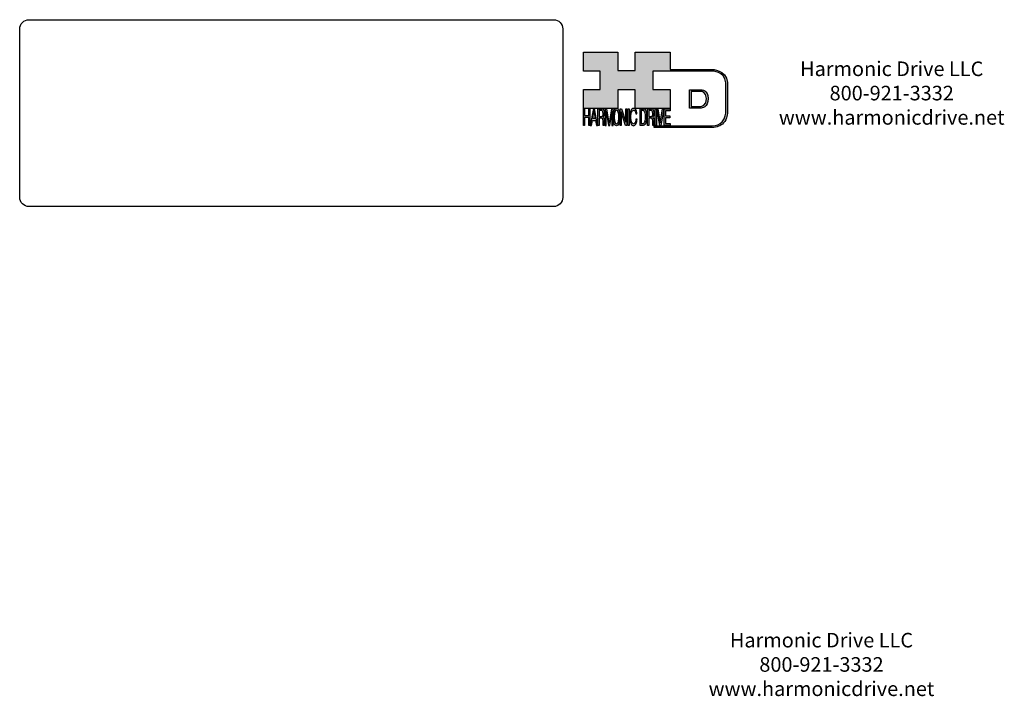
# Model space of a CAD drawing. Extents: x -140 to 290, y -314 to 44.
# Drawn here: x -140 to 96, y -249 to -86 of the extents above; entities that cross this region are included whole.
import ezdxf

# ---------------------------------------------------------------- set-up
doc = ezdxf.new("R2010")
doc.units = 0
doc.header["$MEASUREMENT"] = 0
doc.layers.get('0').update_dxf_attribs({"linetype": 'CONTINUOUS'})
doc.layers.add('LAYER_1', color=5, linetype='CONTINUOUS')

# ---------------------------------------------------------------- blocks, each defined once
blk = doc.blocks.new('Harmonic Drive LLC')
at = {"insert": (189.31, -164.41), "char_height": 3.5, "width": 76.932, "attachment_point": 5}
blk.add_mtext('Harmonic Drive LLC\\P800-921-3332\\Pwww.harmonicdrive.net', dxfattribs=at)
blk = doc.blocks.new('AI9-BLK14')
at = {"layer": 'LAYER_1', "color": 7}
for points, knots in [([(-10.9, 10.9), (-10.9, 10.9), (-10.9, -10.9), (-10.9, -10.9), (-10.9, -10.9), (1.8, -10.9), (1.8, -10.9), (3.3, -10.9), (10.9, -10.3), (10.9, 0.7), (10.9, 10.6), (2.8, 10.9), (2.7, 10.9), (2.7, 10.9), (-9.9, 10.9), (-9.9, 10.9), (-9.9, 10.9), (-10.9, 10.9), (-10.9, 10.9)], [0, 0, 0, 0, 1, 1, 1, 2, 2, 2, 3, 3, 3, 4, 4, 4, 5, 5, 5, 6, 6, 6, 6]), ([(2.7, 8.9), (2.9, 8.9), (8.9, 8.6), (8.9, 0.7), (8.9, -8.2), (3.4, -8.9), (1.8, -8.9), (1.8, -8.9), (-7.2, -8.9), (-8.9, -8.9), (-8.9, -7.2), (-8.9, 7.2), (-8.9, 8.9), (-7.2, 8.9), (2.7, 8.9), (2.7, 8.9)], [0, 0, 0, 0, 1, 1, 1, 2, 2, 2, 3, 3, 3, 4, 4, 4, 5, 5, 5, 5])]:
    blk.add_open_spline(points, degree=3, knots=knots, dxfattribs=at)
blk = doc.blocks.new('AI9-BLK13')
at = {"layer": 'LAYER_1'}
h = blk.add_hatch(color=7, dxfattribs=at)
h.dxf.hatch_style = 2
h.paths.add_polyline_path([(-3.8, 10.7), (-2.5, 10.7), (-2.5, 1.9), (2.5, 1.9), (2.5, 10.7), (3.8, 10.7), (3.8, -10.7), (2.5, -10.7), (2.5, -0.7), (-2.5, -0.7), (-2.5, -10.7), (-3.8, -10.7)])
at = {"layer": 'LAYER_1', "color": 7}
blk.add_lwpolyline([(-3.8, 10.7), (-2.5, 10.7), (-2.5, 1.9), (2.5, 1.9), (2.5, 10.7), (3.8, 10.7), (3.8, -10.7), (2.5, -10.7), (2.5, -0.7), (-2.5, -0.7), (-2.5, -10.7), (-3.8, -10.7)], close=True, dxfattribs=at)
blk = doc.blocks.new('AI9-BLK11')
at = {"layer": 'LAYER_1', "color": 7}
for points, knots in [([(-4, -10.7), (-4, -10.7), (-2.6, -10.7), (-2.6, -10.7), (-2.6, -10.7), (-2.6, -1.5), (-2.6, -1.5), (-2.6, -1.5), (0.2, -1.5), (0.2, -1.5), (0.8, -1.5), (1.1, -1.7), (1.4, -1.9), (1.8, -2.4), (2, -3.3), (2.1, -4.7), (2.1, -4.7), (2.2, -8.3), (2.2, -8.3), (2.2, -9.2), (2.2, -9.7), (2.2, -10), (2.3, -10.3), (2.3, -10.6), (2.3, -10.7), (2.3, -10.7), (4, -10.7), (4, -10.7), (4, -10.7), (4, -10.3), (4, -10.3), (3.8, -10.1), (3.6, -9.6), (3.5, -8.9), (3.5, -8.5), (3.5, -7.9), (3.4, -7.1), (3.4, -7.1), (3.4, -4.2), (3.4, -4.2), (3.4, -3), (3.3, -2.1), (3.1, -1.5), (2.9, -1), (2.6, -0.5), (2.2, -0.2), (2.6, 0.3), (3, 1), (3.2, 1.8), (3.5, 2.6), (3.6, 3.7), (3.6, 5), (3.6, 7.4), (3.1, 9.1), (2.2, 10), (1.8, 10.5), (1.2, 10.7), (0.4, 10.7), (0.4, 10.7), (-4, 10.7), (-4, 10.7), (-4, 10.7), (-4, -10.7), (-4, -10.7)], [0, 0, 0, 0, 1, 1, 1, 2, 2, 2, 3, 3, 3, 4, 4, 4, 5, 5, 5, 6, 6, 6, 7, 7, 7, 8, 8, 8, 9, 9, 9, 10, 10, 10, 11, 11, 11, 12, 12, 12, 13, 13, 13, 14, 14, 14, 15, 15, 15, 16, 16, 16, 17, 17, 17, 18, 18, 18, 19, 19, 19, 20, 20, 20, 21, 21, 21, 21]), ([(-2.6, 0.9), (-2.6, 0.9), (-2.6, 8.2), (-2.6, 8.2), (-2.6, 8.2), (0.5, 8.2), (0.5, 8.2), (0.9, 8.2), (1.2, 8), (1.5, 7.7), (2, 7.2), (2.2, 6.2), (2.2, 4.6), (2.2, 3.2), (2.1, 2.3), (1.7, 1.7), (1.4, 1.2), (0.9, 0.9), (0.3, 0.9), (0.3, 0.9), (-2.6, 0.9), (-2.6, 0.9)], [0, 0, 0, 0, 1, 1, 1, 2, 2, 2, 3, 3, 3, 4, 4, 4, 5, 5, 5, 6, 6, 6, 7, 7, 7, 7])]:
    blk.add_open_spline(points, degree=3, knots=knots, dxfattribs=at)
blk = doc.blocks.new('AI9-BLK10')
at = {"layer": 'LAYER_1', "color": 7}
blk.add_open_spline([(-4.7, 10.7), (-4.7, 10.7), (-2.8, 10.7), (-2.8, 10.7), (-2.8, 10.7), (0, -7.4), (0, -7.4), (0, -7.4), (2.8, 10.7), (2.8, 10.7), (2.8, 10.7), (4.7, 10.7), (4.7, 10.7), (4.7, 10.7), (4.7, -10.7), (4.7, -10.7), (4.7, -10.7), (3.4, -10.7), (3.4, -10.7), (3.4, -10.7), (3.4, 1.9), (3.4, 1.9), (3.4, 2.4), (3.4, 3.1), (3.4, 4.1), (3.5, 5.1), (3.5, 6.2), (3.5, 7.4), (3.5, 7.4), (0.7, -10.7), (0.7, -10.7), (0.7, -10.7), (-0.7, -10.7), (-0.7, -10.7), (-0.7, -10.7), (-3.5, 7.4), (-3.5, 7.4), (-3.5, 7.4), (-3.5, 6.7), (-3.5, 6.7), (-3.5, 6.2), (-3.5, 5.4), (-3.4, 4.3), (-3.4, 3.2), (-3.4, 2.4), (-3.4, 1.9), (-3.4, 1.9), (-3.4, -10.7), (-3.4, -10.7), (-3.4, -10.7), (-4.7, -10.7), (-4.7, -10.7), (-4.7, -10.7), (-4.7, 10.7), (-4.7, 10.7)], degree=3, knots=[0, 0, 0, 0, 1, 1, 1, 2, 2, 2, 3, 3, 3, 4, 4, 4, 5, 5, 5, 6, 6, 6, 7, 7, 7, 8, 8, 8, 9, 9, 9, 10, 10, 10, 11, 11, 11, 12, 12, 12, 13, 13, 13, 14, 14, 14, 15, 15, 15, 16, 16, 16, 17, 17, 17, 18, 18, 18, 18], dxfattribs=at)
blk = doc.blocks.new('AI9-BLK9')
at = {"layer": 'LAYER_1', "color": 7}
for points in [[(0, 11.4), (-1.3, 11.4), (-2.3, 10), (-2.9, 7.4), (-3.5, 5.3), (-3.7, 2.8), (-3.7, -0.1), (-3.7, -3.3), (-3.4, -6), (-2.8, -8.1), (-2.1, -10.3), (-1.2, -11.4), (-0.1, -11.4), (1.2, -11.4), (2.2, -10.1), (2.8, -7.6), (3.4, -5.5), (3.7, -2.8), (3.7, 0.4), (3.7, 3.4), (3.4, 5.8), (2.9, 7.7), (2.3, 10.1), (1.3, 11.4), (0, 11.4)], [(0.1, -8.8), (-0.9, -8.8), (-1.6, -7.9), (-2, -6.3), (-2.5, -4.7), (-2.7, -2.7), (-2.7, -0.3), (-2.7, 2.7), (-2.4, 4.9), (-1.9, 6.5), (-1.4, 8), (-0.8, 8.8), (0, 8.8), (0.8, 8.8), (1.5, 8), (2, 6.4), (2.5, 4.9), (2.7, 2.9), (2.7, 0.3), (2.7, -2), (2.5, -4.2), (2.1, -6), (1.7, -7.8), (1, -8.8), (0.1, -8.8)]]:
    blk.add_open_spline(points, degree=3, knots=[0, 0, 0, 0, 1, 1, 1, 2, 2, 2, 3, 3, 3, 4, 4, 4, 5, 5, 5, 6, 6, 6, 7, 7, 7, 8, 8, 8, 8], dxfattribs=at)
blk = doc.blocks.new('AI9-BLK8')
at = {"layer": 'LAYER_1'}
h = blk.add_hatch(color=7, dxfattribs=at)
h.dxf.hatch_style = 2
h.paths.add_polyline_path([(-3.8, 10.7), (-2.3, 10.7), (2.6, -6.5), (2.6, 10.7), (3.8, 10.7), (3.8, -10.7), (2.3, -10.7), (-2.6, 6.5), (-2.6, -10.7), (-3.8, -10.7)])
at = {"layer": 'LAYER_1', "color": 7}
blk.add_lwpolyline([(-3.8, 10.7), (-2.3, 10.7), (2.6, -6.5), (2.6, 10.7), (3.8, 10.7), (3.8, -10.7), (2.3, -10.7), (-2.6, 6.5), (-2.6, -10.7), (-3.8, -10.7)], close=True, dxfattribs=at)
blk = doc.blocks.new('AI9-BLK7')
at = {"layer": 'LAYER_1'}
h = blk.add_hatch(color=7, dxfattribs=at)
h.dxf.hatch_style = 2
h.paths.add_polyline_path([(-0.7, 10.7), (0.7, 10.7), (0.7, -10.7), (-0.7, -10.7)])
at = {"layer": 'LAYER_1', "color": 7}
blk.add_lwpolyline([(-0.7, 10.7), (0.7, 10.7), (0.7, -10.7), (-0.7, -10.7)], close=True, dxfattribs=at)
blk = doc.blocks.new('AI9-BLK6')
at = {"layer": 'LAYER_1', "color": 7}
blk.add_open_spline([(3.1, 9.2), (3.7, 7.7), (4.1, 6.1), (4.2, 4.3), (4.2, 4.3), (2.9, 4.3), (2.9, 4.3), (2.7, 5.7), (2.4, 6.8), (2, 7.6), (1.6, 8.4), (1, 8.8), (0.2, 8.8), (-0.7, 8.8), (-1.5, 8), (-2.1, 6.5), (-2.7, 5), (-3, 2.8), (-3, -0.3), (-3, -2.8), (-2.7, -4.8), (-2.2, -6.4), (-1.6, -8), (-0.9, -8.8), (0.2, -8.8), (1.1, -8.8), (1.9, -7.9), (2.4, -6.3), (2.6, -5.4), (2.8, -4.3), (3, -2.8), (3, -2.8), (4.3, -2.8), (4.3, -2.8), (4.2, -5.1), (3.8, -7), (3.2, -8.5), (2.4, -10.4), (1.3, -11.3), (0.1, -11.3), (-1.1, -11.3), (-2, -10.6), (-2.8, -9), (-3.8, -7), (-4.3, -4), (-4.3, 0.2), (-4.3, 3.4), (-3.9, 6), (-3.2, 8), (-2.3, 10.2), (-1.2, 11.3), (0.2, 11.3), (1.4, 11.3), (2.4, 10.6), (3.1, 9.2)], degree=3, knots=[0, 0, 0, 0, 1, 1, 1, 2, 2, 2, 3, 3, 3, 4, 4, 4, 5, 5, 5, 6, 6, 6, 7, 7, 7, 8, 8, 8, 9, 9, 9, 10, 10, 10, 11, 11, 11, 12, 12, 12, 13, 13, 13, 14, 14, 14, 15, 15, 15, 16, 16, 16, 17, 17, 17, 18, 18, 18, 18], dxfattribs=at)
blk = doc.blocks.new('AI9-BLK5')
at = {"layer": 'LAYER_1', "color": 7}
for points, knots in [([(-3.9, -10.7), (-3.9, -10.7), (-0.1, -10.7), (-0.1, -10.7), (1.5, -10.7), (2.7, -9.1), (3.4, -5.9), (3.8, -4), (3.9, -2), (3.9, 0.3), (3.9, 3.3), (3.6, 5.7), (3, 7.6), (2.3, 9.7), (1.2, 10.7), (-0.1, 10.7), (-0.1, 10.7), (-3.9, 10.7), (-3.9, 10.7), (-3.9, 10.7), (-3.9, -10.7), (-3.9, -10.7)], [0, 0, 0, 0, 1, 1, 1, 2, 2, 2, 3, 3, 3, 4, 4, 4, 5, 5, 5, 6, 6, 6, 7, 7, 7, 7]), ([(-2.6, -8.3), (-2.6, -8.3), (-2.6, 8.2), (-2.6, 8.2), (-2.6, 8.2), (-0.3, 8.2), (-0.3, 8.2), (0.7, 8.2), (1.4, 7.4), (1.9, 6), (2.4, 4.5), (2.6, 2.4), (2.6, -0.2), (2.6, -0.9), (2.6, -1.6), (2.5, -2.5), (2.4, -3.8), (2.2, -4.9), (2, -5.8), (1.7, -6.9), (1.3, -7.6), (0.8, -8), (0.5, -8.2), (0.1, -8.3), (-0.3, -8.3), (-0.3, -8.3), (-2.6, -8.3), (-2.6, -8.3)], [0, 0, 0, 0, 1, 1, 1, 2, 2, 2, 3, 3, 3, 4, 4, 4, 5, 5, 5, 6, 6, 6, 7, 7, 7, 8, 8, 8, 9, 9, 9, 9])]:
    blk.add_open_spline(points, degree=3, knots=knots, dxfattribs=at)
blk = doc.blocks.new('AI9-BLK4')
at = {"layer": 'LAYER_1', "color": 7}
for points, knots in [([(-4, -10.7), (-4, -10.7), (-2.6, -10.7), (-2.6, -10.7), (-2.6, -10.7), (-2.6, -1.5), (-2.6, -1.5), (-2.6, -1.5), (0.2, -1.5), (0.2, -1.5), (0.8, -1.5), (1.1, -1.7), (1.4, -1.9), (1.8, -2.4), (2, -3.3), (2.1, -4.7), (2.1, -4.7), (2.2, -8.3), (2.2, -8.3), (2.2, -9.2), (2.2, -9.7), (2.2, -10), (2.3, -10.3), (2.3, -10.6), (2.3, -10.7), (2.3, -10.7), (4, -10.7), (4, -10.7), (4, -10.7), (4, -10.3), (4, -10.3), (3.8, -10.1), (3.6, -9.6), (3.5, -8.9), (3.5, -8.5), (3.5, -7.9), (3.4, -7.1), (3.4, -7.1), (3.4, -4.2), (3.4, -4.2), (3.4, -3), (3.3, -2.1), (3.1, -1.5), (2.9, -1), (2.6, -0.5), (2.2, -0.2), (2.6, 0.3), (3, 1), (3.2, 1.8), (3.5, 2.6), (3.6, 3.7), (3.6, 5), (3.6, 7.4), (3.1, 9.1), (2.2, 10), (1.8, 10.5), (1.2, 10.7), (0.4, 10.7), (0.4, 10.7), (-4, 10.7), (-4, 10.7), (-4, 10.7), (-4, -10.7), (-4, -10.7)], [0, 0, 0, 0, 1, 1, 1, 2, 2, 2, 3, 3, 3, 4, 4, 4, 5, 5, 5, 6, 6, 6, 7, 7, 7, 8, 8, 8, 9, 9, 9, 10, 10, 10, 11, 11, 11, 12, 12, 12, 13, 13, 13, 14, 14, 14, 15, 15, 15, 16, 16, 16, 17, 17, 17, 18, 18, 18, 19, 19, 19, 20, 20, 20, 21, 21, 21, 21]), ([(-2.6, 0.9), (-2.6, 0.9), (-2.6, 8.2), (-2.6, 8.2), (-2.6, 8.2), (0.5, 8.2), (0.5, 8.2), (0.9, 8.2), (1.2, 8), (1.5, 7.7), (2, 7.2), (2.2, 6.2), (2.2, 4.6), (2.2, 3.2), (2.1, 2.3), (1.7, 1.7), (1.4, 1.2), (0.9, 0.9), (0.3, 0.9), (0.3, 0.9), (-2.6, 0.9), (-2.6, 0.9)], [0, 0, 0, 0, 1, 1, 1, 2, 2, 2, 3, 3, 3, 4, 4, 4, 5, 5, 5, 6, 6, 6, 7, 7, 7, 7])]:
    blk.add_open_spline(points, degree=3, knots=knots, dxfattribs=at)
blk = doc.blocks.new('AI9-BLK3')
at = {"layer": 'LAYER_1'}
h = blk.add_hatch(color=7, dxfattribs=at)
h.dxf.hatch_style = 2
h.paths.add_polyline_path([(-0.7, 10.7), (0.7, 10.7), (0.7, -10.7), (-0.7, -10.7)])
at = {"layer": 'LAYER_1', "color": 7}
blk.add_lwpolyline([(-0.7, 10.7), (0.7, 10.7), (0.7, -10.7), (-0.7, -10.7)], close=True, dxfattribs=at)
blk = doc.blocks.new('AI9-BLK2')
at = {"layer": 'LAYER_1'}
h = blk.add_hatch(color=7, dxfattribs=at)
h.dxf.hatch_style = 2
h.paths.add_polyline_path([(-2.8, 10.7), (0, -7.6), (2.8, 10.7), (4.2, 10.7), (0.7, -10.7), (-0.7, -10.7), (-4.2, 10.7)])
at = {"layer": 'LAYER_1', "color": 7}
blk.add_lwpolyline([(-2.8, 10.7), (0, -7.6), (2.8, 10.7), (4.2, 10.7), (0.7, -10.7), (-0.7, -10.7), (-4.2, 10.7)], close=True, dxfattribs=at)
blk = doc.blocks.new('AI9-BLK1')
at = {"layer": 'LAYER_1'}
h = blk.add_hatch(color=7, dxfattribs=at)
h.dxf.hatch_style = 2
h.paths.add_polyline_path([(-3.6, 10.7), (3.5, 10.7), (3.5, 8.1), (-2.2, 8.1), (-2.2, 1.6), (3, 1.6), (3, -0.9), (-2.2, -0.9), (-2.2, -8.2), (3.6, -8.2), (3.6, -10.7), (-3.6, -10.7)])
at = {"layer": 'LAYER_1', "color": 7}
blk.add_lwpolyline([(-3.6, 10.7), (3.5, 10.7), (3.5, 8.1), (-2.2, 8.1), (-2.2, 1.6), (3, 1.6), (3, -0.9), (-2.2, -0.9), (-2.2, -8.2), (3.6, -8.2), (3.6, -10.7), (-3.6, -10.7)], close=True, dxfattribs=at)
blk = doc.blocks.new('HD_LLC_logo_OT5')
at = {"linetype": 'Continuous'}
h = blk.add_hatch(color=256, dxfattribs=at)
edge = h.paths.add_edge_path()
edge.add_spline(control_points=[(193.3, 186.2), (193.3, 186.2), (193.3, 219.7), (193.3, 219.7), (193.3, 219.7), (193.3, 219.7), (193.3, 219.7), (191.5, 235.5), (175.1, 235.2), (175, 235.2), (175, 235.2), (125.9, 235.2), (125.9, 235.2), (125.9, 235.2), (125.9, 255.5), (125.9, 255.5), (125.9, 255.5), (84.6, 255.5), (84.6, 255.5), (84.6, 255.5), (84.6, 233.8), (84.6, 233.8), (84.6, 233.8), (64.4, 233.8), (64.4, 233.8), (64.4, 233.8), (64.4, 255.5), (64.4, 255.5), (64.4, 255.5), (23.9, 255.5), (23.9, 255.5), (23.9, 255.5), (23.9, 233.2), (23.9, 233.2), (23.9, 233.2), (43.7, 233.2), (43.7, 233.2), (43.7, 233.2), (43.7, 211.5), (43.7, 211.5), (43.7, 211.5), (23.9, 211.5), (23.9, 211.5), (23.9, 211.5), (23.9, 189.2), (23.9, 189.2), (23.9, 189.2), (64.4, 189.2), (64.4, 189.2), (64.4, 189.2), (64.4, 211.1), (64.4, 211.1), (64.4, 211.1), (84.6, 211.1), (84.6, 211.1), (84.6, 211.1), (84.6, 189.2), (84.6, 189.2), (84.6, 189.2), (125.9, 189.2), (125.9, 189.2), (125.9, 189.2), (125.9, 211.5), (125.9, 211.5), (125.9, 211.5), (105.3, 211.5), (105.3, 211.5), (105.3, 211.5), (105.3, 233.2), (105.3, 233.2), (105.3, 233.2), (175, 233.2), (175, 233.2), (175.6, 233.3), (189.7, 233.4), (191.3, 219.6), (191.3, 219.4), (191.3, 186.1), (191.3, 186.1), (191.3, 186.1), (191.3, 186.1), (191.3, 186.1), (191.3, 186.1), (191.3, 186), (191.3, 185.7), (191.3, 184.2), (191, 178), (187, 173.6), (184.3, 170.6), (180.3, 169), (175.3, 168.9), (175.3, 168.9), (107, 168.9), (107, 168.9), (107, 168.9), (107, 166.9), (107, 166.9), (107, 166.9), (175.3, 166.9), (175.3, 166.9), (180.9, 167), (185.4, 168.8), (188.5, 172.2), (193, 177.1), (193.3, 183.7), (193.3, 185.7), (193.3, 185.9), (193.3, 186.1), (193.3, 186.2)], knot_values=[0, 0, 0, 0, 1, 1, 1, 2, 2, 2, 3, 3, 3, 4, 4, 4, 5, 5, 5, 6, 6, 6, 7, 7, 7, 8, 8, 8, 9, 9, 9, 10, 10, 10, 11, 11, 11, 12, 12, 12, 13, 13, 13, 14, 14, 14, 15, 15, 15, 16, 16, 16, 17, 17, 17, 18, 18, 18, 19, 19, 19, 20, 20, 20, 21, 21, 21, 22, 22, 22, 23, 23, 23, 24, 24, 24, 25, 25, 25, 26, 26, 26, 27, 27, 27, 28, 28, 28, 29, 29, 29, 30, 30, 30, 31, 31, 31, 32, 32, 32, 33, 33, 33, 34, 34, 34, 35, 35, 35, 36, 36, 36, 36], degree=3, periodic=0)
h = blk.add_hatch(color=256, dxfattribs=at)
edge = h.paths.add_edge_path()
edge.add_spline(control_points=[(148.7, 211.4), (148.7, 211.4), (148.7, 189.6), (148.7, 189.6), (148.7, 189.6), (161.3, 189.6), (161.3, 189.6), (162.8, 189.6), (170.5, 190.2), (170.5, 201.2), (170.5, 211.1), (162.3, 211.4), (162.3, 211.4), (162.3, 211.4), (149.7, 211.4), (149.7, 211.4), (149.7, 211.4), (148.7, 211.4), (148.7, 211.4)], knot_values=[0, 0, 0, 0, 1, 1, 1, 2, 2, 2, 3, 3, 3, 4, 4, 4, 5, 5, 5, 6, 6, 6, 6], degree=3, periodic=0)
edge = h.paths.add_edge_path(flags=16)
edge.add_spline(control_points=[(162.2, 209.4), (162.5, 209.4), (168.5, 209.1), (168.5, 201.2), (168.5, 192.3), (163, 191.6), (161.3, 191.6), (161.3, 191.6), (152.3, 191.6), (150.7, 191.6), (150.7, 193.3), (150.7, 207.7), (150.7, 209.4), (152.4, 209.4), (162.2, 209.4), (162.2, 209.4)], knot_values=[0, 0, 0, 0, 1, 1, 1, 2, 2, 2, 3, 3, 3, 4, 4, 4, 5, 5, 5, 5], degree=3, periodic=0)
h = blk.add_hatch(color=256, dxfattribs=at)
h.paths.add_polyline_path([(35.5, 189.1), (31.8, 169.3), (33.2, 169.3), (34.3, 175.3), (38, 175.3), (39.1, 169.3), (40.4, 169.3), (37, 189.1)])
h.paths.add_polyline_path([(37.7, 177.4), (34.7, 177.4), (36.2, 186.2)], flags=16)
h = blk.add_hatch(color=256, dxfattribs=at)
edge = h.paths.add_edge_path(flags=16)
edge.add_spline(control_points=[(42.1, 180), (42.1, 180), (42.1, 186.7), (42.1, 186.7), (42.1, 186.7), (45.2, 186.7), (45.2, 186.7), (45.7, 186.7), (46, 186.6), (46.3, 186.3), (46.8, 185.8), (47, 184.9), (47, 183.5), (47, 182.2), (46.8, 181.3), (46.5, 180.8), (46.1, 180.3), (45.7, 180), (45.1, 180), (45.1, 180), (42.1, 180), (42.1, 180)], knot_values=[0, 0, 0, 0, 1, 1, 1, 2, 2, 2, 3, 3, 3, 4, 4, 4, 5, 5, 5, 6, 6, 6, 7, 7, 7, 7], degree=3, periodic=0)
edge = h.paths.add_edge_path()
edge.add_spline(control_points=[(40.8, 169.3), (40.8, 169.3), (42.1, 169.3), (42.1, 169.3), (42.1, 169.3), (42.1, 177.8), (42.1, 177.8), (42.1, 177.8), (45, 177.8), (45, 177.8), (45.5, 177.8), (45.9, 177.7), (46.2, 177.5), (46.6, 177), (46.8, 176.1), (46.8, 174.9), (46.8, 174.9), (46.9, 171.6), (46.9, 171.6), (46.9, 170.8), (47, 170.3), (47, 170), (47, 169.7), (47.1, 169.5), (47.1, 169.3), (47.1, 169.3), (48.7, 169.3), (48.7, 169.3), (48.7, 169.3), (48.7, 169.8), (48.7, 169.8), (48.5, 170), (48.4, 170.4), (48.3, 171), (48.3, 171.4), (48.2, 171.9), (48.2, 172.7), (48.2, 172.7), (48.2, 175.3), (48.2, 175.3), (48.1, 176.5), (48, 177.3), (47.8, 177.8), (47.6, 178.3), (47.4, 178.7), (47, 179.1), (47.4, 179.5), (47.7, 180.1), (48, 180.9), (48.2, 181.6), (48.3, 182.6), (48.3, 183.8), (48.3, 186), (47.9, 187.6), (47, 188.4), (46.5, 188.9), (45.9, 189.1), (45.2, 189.1), (45.2, 189.1), (40.8, 189.1), (40.8, 189.1), (40.8, 189.1), (40.8, 169.3), (40.8, 169.3)], knot_values=[0, 0, 0, 0, 1, 1, 1, 2, 2, 2, 3, 3, 3, 4, 4, 4, 5, 5, 5, 6, 6, 6, 7, 7, 7, 8, 8, 8, 9, 9, 9, 10, 10, 10, 11, 11, 11, 12, 12, 12, 13, 13, 13, 14, 14, 14, 15, 15, 15, 16, 16, 16, 17, 17, 17, 18, 18, 18, 19, 19, 19, 20, 20, 20, 21, 21, 21, 21], degree=3, periodic=0)
h = blk.add_hatch(color=256, dxfattribs=at)
edge = h.paths.add_edge_path()
edge.add_spline(control_points=[(49.4, 189.1), (49.4, 189.1), (51.2, 189.1), (51.2, 189.1), (51.2, 189.1), (54, 172.4), (54, 172.4), (54, 172.4), (56.8, 189.1), (56.8, 189.1), (56.8, 189.1), (58.7, 189.1), (58.7, 189.1), (58.7, 189.1), (58.7, 169.3), (58.7, 169.3), (58.7, 169.3), (57.5, 169.3), (57.5, 169.3), (57.5, 169.3), (57.5, 181), (57.5, 181), (57.5, 181.4), (57.5, 182.1), (57.5, 183), (57.5, 183.9), (57.5, 184.9), (57.5, 186), (57.5, 186), (54.7, 169.3), (54.7, 169.3), (54.7, 169.3), (53.4, 169.3), (53.4, 169.3), (53.4, 169.3), (50.6, 186), (50.6, 186), (50.6, 186), (50.6, 185.4), (50.6, 185.4), (50.6, 184.9), (50.6, 184.2), (50.6, 183.2), (50.6, 182.2), (50.6, 181.5), (50.6, 181), (50.6, 181), (50.6, 169.3), (50.6, 169.3), (50.6, 169.3), (49.4, 169.3), (49.4, 169.3), (49.4, 169.3), (49.4, 189.1), (49.4, 189.1)], knot_values=[0, 0, 0, 0, 1, 1, 1, 2, 2, 2, 3, 3, 3, 4, 4, 4, 5, 5, 5, 6, 6, 6, 7, 7, 7, 8, 8, 8, 9, 9, 9, 10, 10, 10, 11, 11, 11, 12, 12, 12, 13, 13, 13, 14, 14, 14, 15, 15, 15, 16, 16, 16, 17, 17, 17, 18, 18, 18, 18], degree=3, periodic=0)
h = blk.add_hatch(color=256, dxfattribs=at)
edge = h.paths.add_edge_path(flags=16)
edge.add_spline(control_points=[(62.9, 171.3), (61.9, 171.3), (61.2, 172.1), (60.7, 173.5), (60.3, 175), (60.1, 176.8), (60.1, 179), (60.1, 181.6), (60.4, 183.7), (60.9, 185), (61.4, 186.4), (62, 187.1), (62.8, 187.1), (63.6, 187.1), (64.3, 186.4), (64.8, 185), (65.2, 183.6), (65.5, 181.8), (65.5, 179.5), (65.5, 177.4), (65.3, 175.5), (64.9, 173.8), (64.4, 172.2), (63.8, 171.3), (62.9, 171.3)], knot_values=[0, 0, 0, 0, 1, 1, 1, 2, 2, 2, 3, 3, 3, 4, 4, 4, 5, 5, 5, 6, 6, 6, 7, 7, 7, 8, 8, 8, 8], degree=3, periodic=0)
edge = h.paths.add_edge_path()
edge.add_spline(control_points=[(62.8, 189.4), (61.5, 189.4), (60.5, 188.2), (59.8, 185.9), (59.3, 184), (59.1, 181.8), (59.1, 179.1), (59.1, 176.2), (59.4, 173.8), (60, 171.9), (60.6, 170), (61.6, 169), (62.7, 169), (64, 169), (65, 170.1), (65.6, 172.4), (66.2, 174.3), (66.5, 176.7), (66.5, 179.6), (66.5, 182.2), (66.2, 184.4), (65.7, 186.1), (65.1, 188.3), (64.1, 189.4), (62.8, 189.4)], knot_values=[0, 0, 0, 0, 1, 1, 1, 2, 2, 2, 3, 3, 3, 4, 4, 4, 5, 5, 5, 6, 6, 6, 7, 7, 7, 8, 8, 8, 8], degree=3, periodic=0)
h = blk.add_hatch(color=256, dxfattribs=at)
edge = h.paths.add_edge_path()
edge.add_spline(control_points=[(85.6, 187.5), (86.3, 186.2), (86.7, 184.7), (86.7, 183.1), (86.7, 183.1), (85.4, 183.1), (85.4, 183.1), (85.3, 184.3), (85, 185.3), (84.6, 186), (84.1, 186.7), (83.5, 187.1), (82.8, 187.1), (81.8, 187.1), (81.1, 186.4), (80.5, 185.1), (79.9, 183.8), (79.6, 181.7), (79.6, 178.9), (79.6, 176.7), (79.9, 174.9), (80.4, 173.4), (80.9, 172), (81.7, 171.3), (82.7, 171.3), (83.7, 171.3), (84.4, 172.1), (84.9, 173.6), (85.2, 174.3), (85.4, 175.4), (85.5, 176.7), (85.5, 176.7), (86.8, 176.7), (86.8, 176.7), (86.7, 174.6), (86.4, 172.9), (85.7, 171.5), (84.9, 169.9), (83.9, 169), (82.6, 169), (81.5, 169), (80.5, 169.7), (79.8, 171.1), (78.8, 172.9), (78.3, 175.6), (78.3, 179.4), (78.3, 182.3), (78.7, 184.6), (79.4, 186.4), (80.2, 188.4), (81.3, 189.4), (82.8, 189.4), (84, 189.4), (84.9, 188.8), (85.6, 187.5)], knot_values=[0, 0, 0, 0, 1, 1, 1, 2, 2, 2, 3, 3, 3, 4, 4, 4, 5, 5, 5, 6, 6, 6, 7, 7, 7, 8, 8, 8, 9, 9, 9, 10, 10, 10, 11, 11, 11, 12, 12, 12, 13, 13, 13, 14, 14, 14, 15, 15, 15, 16, 16, 16, 17, 17, 17, 18, 18, 18, 18], degree=3, periodic=0)
h = blk.add_hatch(color=256, dxfattribs=at)
edge = h.paths.add_edge_path(flags=16)
edge.add_spline(control_points=[(91.7, 171.6), (91.7, 171.6), (91.7, 186.7), (91.7, 186.7), (91.7, 186.7), (94, 186.7), (94, 186.7), (95, 186.7), (95.8, 186.1), (96.2, 184.7), (96.7, 183.4), (96.9, 181.5), (96.9, 179), (96.9, 178.4), (96.9, 177.7), (96.8, 177), (96.7, 175.7), (96.6, 174.7), (96.3, 173.9), (96, 172.9), (95.6, 172.2), (95.1, 171.9), (94.8, 171.7), (94.4, 171.6), (94, 171.6), (94, 171.6), (91.7, 171.6), (91.7, 171.6)], knot_values=[0, 0, 0, 0, 1, 1, 1, 2, 2, 2, 3, 3, 3, 4, 4, 4, 5, 5, 5, 6, 6, 6, 7, 7, 7, 8, 8, 8, 9, 9, 9, 9], degree=3, periodic=0)
edge = h.paths.add_edge_path()
edge.add_spline(control_points=[(90.4, 169.3), (90.4, 169.3), (94.2, 169.3), (94.2, 169.3), (95.9, 169.3), (97, 170.8), (97.7, 173.8), (98.1, 175.5), (98.3, 177.4), (98.3, 179.5), (98.3, 182.2), (97.9, 184.5), (97.3, 186.2), (96.6, 188.1), (95.6, 189.1), (94.2, 189.1), (94.2, 189.1), (90.4, 189.1), (90.4, 189.1), (90.4, 189.1), (90.4, 169.3), (90.4, 169.3)], knot_values=[0, 0, 0, 0, 1, 1, 1, 2, 2, 2, 3, 3, 3, 4, 4, 4, 5, 5, 5, 6, 6, 6, 7, 7, 7, 7], degree=3, periodic=0)
h = blk.add_hatch(color=256, dxfattribs=at)
edge = h.paths.add_edge_path(flags=16)
edge.add_spline(control_points=[(100.6, 180), (100.6, 180), (100.6, 186.7), (100.6, 186.7), (100.6, 186.7), (103.7, 186.7), (103.7, 186.7), (104.1, 186.7), (104.5, 186.6), (104.7, 186.3), (105.2, 185.8), (105.5, 184.9), (105.5, 183.5), (105.5, 182.2), (105.3, 181.3), (104.9, 180.8), (104.6, 180.3), (104.1, 180), (103.5, 180), (103.5, 180), (100.6, 180), (100.6, 180)], knot_values=[0, 0, 0, 0, 1, 1, 1, 2, 2, 2, 3, 3, 3, 4, 4, 4, 5, 5, 5, 6, 6, 6, 7, 7, 7, 7], degree=3, periodic=0)
edge = h.paths.add_edge_path()
edge.add_spline(control_points=[(99.2, 169.3), (99.2, 169.3), (100.6, 169.3), (100.6, 169.3), (100.6, 169.3), (100.6, 177.8), (100.6, 177.8), (100.6, 177.8), (103.4, 177.8), (103.4, 177.8), (104, 177.8), (104.4, 177.7), (104.6, 177.5), (105, 177), (105.3, 176.1), (105.3, 174.9), (105.3, 174.9), (105.4, 171.6), (105.4, 171.6), (105.4, 170.8), (105.4, 170.3), (105.4, 170), (105.5, 169.7), (105.5, 169.5), (105.5, 169.3), (105.5, 169.3), (107.2, 169.3), (107.2, 169.3), (107.2, 169.3), (107.2, 169.8), (107.2, 169.8), (107, 170), (106.8, 170.4), (106.8, 171), (106.7, 171.4), (106.7, 171.9), (106.6, 172.7), (106.6, 172.7), (106.6, 175.3), (106.6, 175.3), (106.6, 176.5), (106.5, 177.3), (106.3, 177.8), (106.1, 178.3), (105.8, 178.7), (105.4, 179.1), (105.8, 179.5), (106.2, 180.1), (106.4, 180.9), (106.7, 181.6), (106.8, 182.6), (106.8, 183.8), (106.8, 186), (106.3, 187.6), (105.4, 188.4), (105, 188.9), (104.4, 189.1), (103.7, 189.1), (103.7, 189.1), (99.2, 189.1), (99.2, 189.1), (99.2, 189.1), (99.2, 169.3), (99.2, 169.3)], knot_values=[0, 0, 0, 0, 1, 1, 1, 2, 2, 2, 3, 3, 3, 4, 4, 4, 5, 5, 5, 6, 6, 6, 7, 7, 7, 8, 8, 8, 9, 9, 9, 10, 10, 10, 11, 11, 11, 12, 12, 12, 13, 13, 13, 14, 14, 14, 15, 15, 15, 16, 16, 16, 17, 17, 17, 18, 18, 18, 19, 19, 19, 20, 20, 20, 21, 21, 21, 21], degree=3, periodic=0)
at = {"layer": 'LAYER_1', "color": 7}
for p, q in [((35.5, 189.1), (31.8, 169.3)), ((34.7, 177.4), (36.2, 186.2)), ((37, 189.1), (35.5, 189.1)), ((36.2, 186.2), (37.7, 177.4)), ((40.4, 169.3), (37, 189.1)), ((33.2, 169.3), (34.3, 175.3)), ((34.3, 175.3), (38, 175.3)), ((37.7, 177.4), (34.7, 177.4)), ((38, 175.3), (39.1, 169.3)), ((31.8, 169.3), (33.2, 169.3)), ((39.1, 169.3), (40.4, 169.3))]:
    blk.add_line(p, q, dxfattribs=at)
blk.add_open_spline([(193.3, 186.2), (193.3, 186.2), (193.3, 219.7), (193.3, 219.7), (193.3, 219.7), (193.3, 219.7), (193.3, 219.7), (191.5, 235.5), (175.1, 235.2), (175, 235.2), (175, 235.2), (125.9, 235.2), (125.9, 235.2), (125.9, 235.2), (125.9, 255.5), (125.9, 255.5), (125.9, 255.5), (84.6, 255.5), (84.6, 255.5), (84.6, 255.5), (84.6, 233.8), (84.6, 233.8), (84.6, 233.8), (64.4, 233.8), (64.4, 233.8), (64.4, 233.8), (64.4, 255.5), (64.4, 255.5), (64.4, 255.5), (23.9, 255.5), (23.9, 255.5), (23.9, 255.5), (23.9, 233.2), (23.9, 233.2), (23.9, 233.2), (43.7, 233.2), (43.7, 233.2), (43.7, 233.2), (43.7, 211.5), (43.7, 211.5), (43.7, 211.5), (23.9, 211.5), (23.9, 211.5), (23.9, 211.5), (23.9, 189.2), (23.9, 189.2), (23.9, 189.2), (64.4, 189.2), (64.4, 189.2), (64.4, 189.2), (64.4, 211.1), (64.4, 211.1), (64.4, 211.1), (84.6, 211.1), (84.6, 211.1), (84.6, 211.1), (84.6, 189.2), (84.6, 189.2), (84.6, 189.2), (125.9, 189.2), (125.9, 189.2), (125.9, 189.2), (125.9, 211.5), (125.9, 211.5), (125.9, 211.5), (105.3, 211.5), (105.3, 211.5), (105.3, 211.5), (105.3, 233.2), (105.3, 233.2), (105.3, 233.2), (175, 233.2), (175, 233.2), (175.6, 233.3), (189.7, 233.4), (191.3, 219.6), (191.3, 219.4), (191.3, 186.1), (191.3, 186.1), (191.3, 186.1), (191.3, 186.1), (191.3, 186.1), (191.3, 186.1), (191.3, 186), (191.3, 185.7), (191.3, 184.2), (191, 178), (187, 173.6), (184.3, 170.6), (180.3, 169), (175.3, 168.9), (175.3, 168.9), (107, 168.9), (107, 168.9), (107, 168.9), (107, 166.9), (107, 166.9), (107, 166.9), (175.3, 166.9), (175.3, 166.9), (180.9, 167), (185.4, 168.8), (188.5, 172.2), (193, 177.1), (193.3, 183.7), (193.3, 185.7), (193.3, 185.9), (193.3, 186.1), (193.3, 186.2)], degree=3, knots=[0, 0, 0, 0, 1, 1, 1, 2, 2, 2, 3, 3, 3, 4, 4, 4, 5, 5, 5, 6, 6, 6, 7, 7, 7, 8, 8, 8, 9, 9, 9, 10, 10, 10, 11, 11, 11, 12, 12, 12, 13, 13, 13, 14, 14, 14, 15, 15, 15, 16, 16, 16, 17, 17, 17, 18, 18, 18, 19, 19, 19, 20, 20, 20, 21, 21, 21, 22, 22, 22, 23, 23, 23, 24, 24, 24, 25, 25, 25, 26, 26, 26, 27, 27, 27, 28, 28, 28, 29, 29, 29, 30, 30, 30, 31, 31, 31, 32, 32, 32, 33, 33, 33, 34, 34, 34, 35, 35, 35, 36, 36, 36, 36], dxfattribs=at)
blk.add_blockref('AI9-BLK14', (159.6, 200.5), dxfattribs=at)
for name, p, yscale in [('AI9-BLK13', (27.7, 179.2), 0.9200000000000002), ('AI9-BLK11', (44.8, 179.2), 0.9200000000000002), ('AI9-BLK10', (54, 179.2), 0.9200000000000002), ('AI9-BLK9', (62.8, 179.2), 0.9), ('AI9-BLK8', (71, 179.2), 0.9200000000000002), ('AI9-BLK7', (76.9, 179.2), 0.9200000000000002), ('AI9-BLK6', (82.6, 179.2), 0.9), ('AI9-BLK5', (94.3, 179.2), 0.9200000000000002), ('AI9-BLK4', (103.2, 179.2), 0.9200000000000002), ('AI9-BLK3', (108.9, 179.2), 0.9200000000000002), ('AI9-BLK2', (114.2, 179.2), 0.9200000000000002), ('AI9-BLK1', (122.4, 179.2), 0.9200000000000002)]:
    blk.add_blockref(name, p, dxfattribs=dict(at, yscale=yscale))
blk = doc.blocks.new('HD logo-new')
at = {"color": 3, "xscale": 0.2999999999999971, "yscale": 0.3000000000000007, "zscale": 0.3}
blk.add_blockref('HD_LLC_logo_OT5', (-27.16, -68.37), dxfattribs=at)
blk = doc.blocks.new('HD Logo')
blk.add_blockref('HD logo-new', (0.97, 7.27))
blk = doc.blocks.new('NTC')
blk.add_lwpolyline([(4.58, -10.79), (319.39, -10.79, -0.414214), (324.9, -16.3), (324.9, -117.41, -0.414214), (319.39, -122.92), (4.58, -122.92, -0.414214), (-0.93, -117.41), (-0.93, -16.3, -0.414214)], format="xyb", close=True)

msp = doc.modelspace()

# ---------------------------------------------------------------- block references
for name, p, xscale, yscale, zscale in [('NTC', (-139.56049, -82.16704), 0.4, 0.4, 0.4), ('HD Logo', (8.29125, -104.86225), 0.68, 0.68, 0.68)]:
    msp.add_blockref(name, p, dxfattribs=dict(xscale=xscale, yscale=yscale, zscale=zscale))
for p in [(-119.99176, 59.85484), (-136.84479, -77.29462)]:
    msp.add_blockref('Harmonic Drive LLC', p)

doc.saveas('drawing.dxf')
